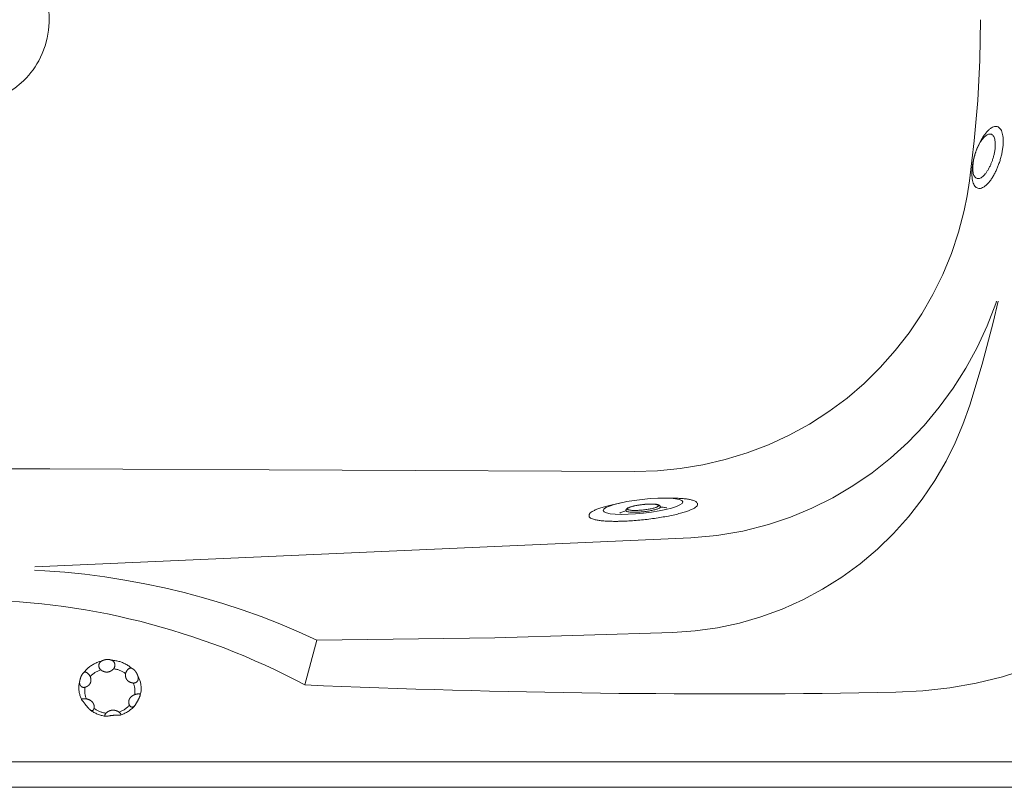
# Model space of a CAD drawing. Units: millimetres. Extents: x 78006 to 83222, y 29942 to 36411.
# Drawn here: x 80009 to 80586, y 31562 to 32012 of the extents above; entities that cross this region are included whole.
import ezdxf

# ---------------------------------------------------------------- set-up
doc = ezdxf.new("R2010")
doc.units = ezdxf.units.MM
doc.layers.get('0').update_dxf_attribs({"lineweight": 13})
doc.layers.add('025', color=2, linetype='Continuous', lineweight=20)

msp = doc.modelspace()

# ---------------------------------------------------------------- linework, layer by layer
at = {"linetype": 'Continuous'}
for p, q in [((79926.3831901607, 31748.65268988744), (80026.3831901607, 31748.65034693542)), ((80045.63973430553, 31612.67889581451), (80045.44687399533, 31612.9141678256)), ((80079.5038776414, 31616.09882374721), (80079.50410555047, 31616.09966643817)), ((80079.5039255558, 31616.09900130349), (80079.82113262298, 31617.53665940844)), ((80045.953438326, 31612.29390206065), (80045.63973430553, 31612.67889581451)), ((80047.2142608189, 31610.74059598767), (80045.953438326, 31612.29390206065)), ((80048.61576568126, 31609.01266515848), (80048.15787719899, 31609.57821253645)), ((80048.92627474773, 31608.62781187708), (80048.61576568126, 31609.01266515848)), ((80050.06691403147, 31607.44788576343), (80050.06769486787, 31607.44728622165)), ((80076.40428002054, 31610.11562027062), (80076.35438641472, 31610.05446046408)), ((80076.35454367119, 31610.05465134993), (80076.35903829234, 31610.06008406468))]:
    msp.add_line(p, q, dxfattribs=at)
at = {"color": 7, "linetype": 'Continuous'}
for p, q in [((80026.3831901607, 31748.65034693542), (80369.51893325413, 31747.22721116023)), ((80361.48767419897, 31728.84423346969), (80357.23933145229, 31727.90654593869)), ((80405.3219982329, 31729.57411919314), (80405.33393085412, 31729.56663957994)), ((80406.40459211693, 31728.12555034769), (80406.42888104187, 31727.90214911788)), ((80342.77953565885, 31721.2080225338), (80342.80382458378, 31720.98462130399)), ((80343.3358616841, 31720.11689795316), (80343.46830537794, 31720.01307190723)), ((80017.60453411458, 31691.31028515386), (80402.48985575364, 31708.36246573122)), ((80183.17884065602, 31648.36995097213), (80176.0991221226, 31622.04243698064)), ((79976.1007327186, 31577.04243698064), (80851.1007327186, 31577.04243698064))]:
    msp.add_line(p, q, dxfattribs=at)
at = {"color": 9, "linetype": 'Continuous'}
for p, q in [((80361.47827536902, 31728.84215840126), (80361.48766570362, 31728.84423158772)), ((80364.39321865833, 31724.27144873751), (80364.39833970198, 31724.21377659974)), ((80384.64000338435, 31726.46067402673), (80384.63757031914, 31726.47248200151))]:
    msp.add_line(p, q, dxfattribs=at)
at = {"color": 1, "linetype": 'Continuous'}
msp.add_line((79976.1007327186, 31562.04243698064), (80851.1007327186, 31562.04243698064), dxfattribs=at)
at = {"color": 7, "linetype": 'Continuous', "flags": 128}
for points in [[(80566.0133887644, 31917.66518288486), (80568.77574247452, 31941.10060767279), (80570.75655540185, 31964.64147207417), (80571.95219965515, 31988.31513762321), (80572.35193553302, 32012.04243698064)], [(80369.51893325413, 31747.22721116023), (80382.9117151288, 31747.62335938049), (80396.29346672347, 31748.915806851), (80409.57468822249, 31751.09422298092), (80422.66587981026, 31754.14827717943), (80435.4775416711, 31758.06763885573), (80447.99884369264, 31762.86514843214), (80460.20648487992, 31768.52628255695), (80472.0169091127, 31775.00814400385), (80483.34656027071, 31782.26783554648), (80494.11188223373, 31790.26245995851), (80504.14966034467, 31798.86094722138), (80513.61204131412, 31808.15471491995), (80522.43875323301, 31818.07549870067), (80530.56952419232, 31828.55503421002), (80537.944082283, 31839.52505709443), (80544.50311606108, 31850.89538035895), (80550.3028839369, 31862.72027585693), (80555.3128384758, 31874.91773449216), (80559.50243224313, 31887.40574716841), (80562.8411178042, 31900.10230478944), (80564.62358586722, 31908.84824779051), (80566.0133887644, 31917.66518288485)], [(80581.79853826894, 31847.04243698064), (80581.37684705276, 31845.68649149537), (80576.34985147351, 31832.6297992112), (80570.48491688476, 31819.93702237094), (80563.82387182732, 31807.69338274629), (80556.40854484207, 31795.98410210898), (80548.24352259737, 31784.83041565037), (80539.34460250543, 31774.23629558297), (80529.775804747, 31764.26895689947), (80519.60114950288, 31754.99561459255), (80508.88465695387, 31746.48348365491), (80497.58697436961, 31738.72262903205), (80485.76708632521, 31731.75150813317), (80473.50827799049, 31725.6150938335), (80460.8938345352, 31720.35835900831), (80448.00704112917, 31716.02627653282), (80433.05026189757, 31712.24211236029), (80417.83145518784, 31709.67754349095), (80402.48985575364, 31708.36246573122)], [(80582.77277512517, 31847.04243698064), (80579.88482811814, 31834.46802132194), (80573.4113405838, 31810.11539355291), (80566.11094827233, 31785.99159068411)], [(80391.91375114767, 31652.73055152814), (80405.00313882467, 31653.70019653952), (80418.04581302413, 31655.57317804208), (80430.95478248376, 31658.33757668972), (80443.64305594124, 31661.98147313637), (80456.0236421343, 31666.49294803597), (80468.09061710282, 31671.89038949578), (80479.81400785987, 31678.15894672703), (80491.11034939198, 31685.25288386318), (80501.8961766857, 31693.12646503769), (80512.08802472753, 31701.73395438404), (80521.42618400748, 31710.82937782881), (80530.17032645222, 31720.60559660842), (80538.26187346854, 31730.99033261771), (80545.6422464632, 31741.9113077515), (80552.25286684302, 31753.29624390461), (80557.51548738343, 31763.88824220093), (80562.14329872666, 31774.80763998289), (80566.11094827233, 31785.99159068411)], [(80017.53400120902, 31689.33126792502), (80023.44815441058, 31689.04042128588), (80035.25668598305, 31688.14327912755), (80047.03701498882, 31686.93132837853), (80058.78073381995, 31685.40543400674), (80070.47946099714, 31683.56668504132), (80082.12484715163, 31681.41639379541), (80093.70858098404, 31678.95609492951), (80105.2223951962, 31676.18754435623), (80116.6580723915, 31673.1127179871), (80128.00745093964, 31669.73381032232), (80139.26243080157, 31666.05323288459), (80150.41497931044, 31662.07361249802), (80161.45713690462, 31657.79778941331), (80172.38102280829, 31653.22881528075), (80183.17884065602, 31648.36995097213)], [(80391.91375114767, 31652.73055152814), (80287.56637049574, 31649.59119906277), (80183.17884065602, 31648.36995097213)]]:
    msp.add_lwpolyline(points, dxfattribs=at)
at = {"linetype": 'Continuous'}
for points in [[(80045.44691859806, 31612.91411288039), (80045.37017146127, 31613.00953925791), (80045.29400803689, 31613.11003734498), (80045.22786903805, 31613.20492323063), (80045.17119909884, 31613.29572158588), (80045.12753570508, 31613.37604691179)], [(80079.45762229036, 31615.9483909468), (80079.4128361773, 31615.8196440364), (80079.3604482092, 31615.67511624813), (80079.30527532604, 31615.52869425003), (80079.24745080346, 31615.380505489), (80079.18706939509, 31615.23060035795), (80079.12425237015, 31615.07910876364), (80079.05910374821, 31614.92612907461), (80078.99163899057, 31614.77156733172), (80078.92186923427, 31614.61534103462), (80078.8497743425, 31614.45731714956), (80078.77529802674, 31614.29730739075), (80078.69841911529, 31614.13521103235), (80078.61908826964, 31613.9708877441), (80078.53720718424, 31613.80410465882), (80078.45266747037, 31613.63462512981), (80078.36534137596, 31613.46219178423), (80078.27507575002, 31613.28650955462), (80078.18174410012, 31613.10734787108), (80078.08521243629, 31612.92447252432), (80077.98526794807, 31612.73750846851), (80077.88169174668, 31612.54608305471), (80077.77427860096, 31612.34985964255), (80077.66277428778, 31612.1484219758), (80077.54703022636, 31611.94154744909), (80077.42689231114, 31611.72900516668), (80077.30213033536, 31611.51042879926), (80077.17255012211, 31611.2855137701), (80077.05019549801, 31611.07492643414)], [(80079.50421594859, 31616.10007377262), (80079.49598427638, 31616.07046842698), (80079.4829021584, 31616.0263528128), (80079.46859844311, 31615.98126454153), (80079.45761647818, 31615.94837568628)], [(80048.15787719896, 31609.57821253638), (80047.60033055695, 31610.26518453328), (80047.46897472053, 31610.42693528907), (80047.34033176789, 31610.5853437301), (80047.21426081815, 31610.74059598774)], [(80050.06691644949, 31607.44788460505), (80050.03191776841, 31607.47509767738), (80049.92086409192, 31607.5658153017), (80049.80952951117, 31607.66324734414), (80049.69795109093, 31607.76713639222), (80049.5861503696, 31607.87719699004), (80049.47415658791, 31607.99308975319), (80049.36197584184, 31608.1144550983), (80049.24964009487, 31608.24086297349), (80049.13713743995, 31608.37189121038), (80049.02456502587, 31608.50698428015), (80048.92627371116, 31608.62781409191)], [(80077.05019627037, 31611.07492805958), (80076.95694396962, 31610.91791714695), (80076.84938415448, 31610.74420890415), (80076.74037444545, 31610.57660684154), (80076.62989726759, 31610.41569794307), (80076.51787948847, 31610.26189328238), (80076.40428002067, 31610.11562027077)], [(80061.00955646878, 31603.87824809688), (80060.67652782309, 31603.81451344191), (80060.52747952602, 31603.78648632975), (80060.37595094944, 31603.75922227458), (80060.22462341821, 31603.73374298604), (80060.07518591211, 31603.71089532046), (80059.92930725048, 31603.69153393639), (80059.7881757874, 31603.67640522932), (80059.65299820655, 31603.66616453843), (80059.52444285294, 31603.66130425873), (80059.40334117928, 31603.6621815338), (80059.28998248403, 31603.66895219872), (80059.21023274277, 31603.67788038)], [(80066.56925869393, 31604.34256383611), (80066.37835310766, 31604.34706073338), (80066.16836322003, 31604.34988261236), (80065.95996660402, 31604.35059084575), (80065.75314616848, 31604.34932848601), (80065.54778834764, 31604.34621781894), (80065.34388350777, 31604.34136969052), (80065.14140970354, 31604.33488009192), (80064.94010643367, 31604.32682317126), (80064.73975956417, 31604.31726009159), (80064.54010572904, 31604.30623488631), (80064.34083582065, 31604.29377208181), (80064.14179691029, 31604.27989754522), (80063.9428088796, 31604.26462042089), (80063.74358278135, 31604.24793430702), (80063.5438589434, 31604.22982384314), (80063.34333976064, 31604.2102557846), (80063.14171127013, 31604.18918443202), (80062.93875096379, 31604.16656221667), (80062.73424940801, 31604.14233088101), (80062.52786526323, 31604.11640599501), (80062.31928369362, 31604.08869089687), (80062.10824499029, 31604.05908140559), (80061.89442620476, 31604.02744597005), (80061.677753049, 31603.99367959577), (80061.4581582027, 31603.95766190832), (80061.23545697724, 31603.91923686949), (80061.00955646878, 31603.87824809688)], [(80067.90271939585, 31604.42341211712), (80067.86590400542, 31604.41227734651), (80067.76756697152, 31604.38789592707), (80067.66293650777, 31604.36886980309), (80067.55161489028, 31604.35457013172), (80067.43291288851, 31604.34440269451), (80067.30627371013, 31604.33786241763), (80067.1714287269, 31604.33448578244), (80067.02821048093, 31604.33381040668), (80066.87676653816, 31604.33535110967), (80066.71765120473, 31604.33861045775), (80066.56924030525, 31604.34256491274)]]:
    msp.add_lwpolyline(points, dxfattribs=at)
at = {"color": 7}
for radius, start, end in [(50.00000000000002, 331.1957821904254, 312.2530320081999), (50.00000000000035, 312.2530320081999, 331.1957821904254)]:
    msp.add_arc((79976.1007327186, 32012.04243698064), radius, start, end, dxfattribs=at)
at = {"linetype": 'Continuous'}
for centre, radius, start, end in [((80607.55982503686, 31921.31741765881), 40.20687483123557, 145.9465704698047, 178.395128692817), ((80045.77437125228, 31613.70085239884), 0.7238082958406403, 206.0003723084284, 206.636617543994), ((80045.65353298793, 31613.08416892829), 0.2675972092802367, 219.4565064234033, 226.1394264472466), ((80072.76838899442, 31613.02588017524), 4.65711515616412, 319.914520938566, 320.3573074836593), ((80066.57382717969, 31604.4950923194), 0.152594868800135, 262.5746799123862, 268.3165120436002)]:
    msp.add_arc(centre, radius, start, end, dxfattribs=at)
msp.add_ellipse((80374.35995289918, 31726.80029718163), major_axis=(23.36632742534304, 2.577286242858329), ratio=0.1725007713222002)
for points, start_tangent, end_tangent in [([(80582.45519444851, 31925.56757375046), (80583.25882146711, 31927.67601482273), (80584.03734132227, 31930.07484154515), (80584.70679817552, 31932.59296668509), (80585.2213312839, 31935.09228815205), (80585.56860178565, 31937.51325852061), (80585.74343133166, 31939.81998085656), (80585.74168378617, 31941.95754137735), (80585.56336227352, 31943.89512967942), (80585.21279353116, 31945.58596114653), (80584.69491694418, 31947.00613247279), (80584.02235900563, 31948.12105760017), (80583.2045242432, 31948.91513315141), (80582.26139305856, 31949.36895926897), (80581.20616501926, 31949.47619563143), (80580.06453725403, 31949.23421138044), (80578.85265418126, 31948.64645479632), (80577.59976971711, 31947.72708010431), (80576.32395479332, 31946.48938720347), (80575.05556667762, 31944.96277943605), (80574.2477570156, 31943.83192607064)], (0.3787356048697592, 0.9255049117124866), (-0.5599268260402641, -0.8285420625897492)), ([(80578.74697527167, 31927.90157228368), (80579.37287739794, 31929.56440449222), (80579.97967135826, 31931.49589689571), (80580.47279213982, 31933.47245138759), (80580.82888622042, 31935.41389317399), (80581.0397729466, 31937.27428597412), (80581.10108321231, 31939.01376346879), (80581.01148039413, 31940.59060397899), (80580.77303791996, 31941.97093736247), (80580.39150629785, 31943.12205629437), (80579.87526021329, 31944.01901421719), (80579.23651726909, 31944.64067840362), (80578.48923755978, 31944.97347377499), (80577.65104042961, 31945.00949930693), (80576.74017006463, 31944.7478429329), (80575.7782044499, 31944.19455983872), (80574.78593851461, 31943.36138220665), (80573.78713921712, 31942.26804050183), (80572.80334900775, 31940.93784143609), (80571.85788633152, 31939.401845701), (80570.98471312282, 31937.7208406565), (80570.25172835555, 31936.06500050764)], (0.376980314852186, 0.9262212706550994), (-0.3787356052105799, -0.925504911573016)), ([(80570.25172835555, 31936.06500050764), (80569.6021933068, 31934.34425947449), (80568.9953983304, 31932.41276737556), (80568.5022781077, 31930.4362127048), (80568.14618389997, 31928.49477097013), (80567.9352972503, 31926.63437814489), (80567.8739870097, 31924.89490064872), (80567.96358985339, 31923.3180601134), (80568.20203232758, 31921.93772673139), (80568.58356397519, 31920.78660779802), (80569.09981005975, 31919.88964987668), (80569.73855300357, 31919.26798569025), (80570.48583268774, 31918.93519034253), (80571.32402981755, 31918.89916478545), (80572.2349001319, 31919.16082118463), (80573.19686569598, 31919.71410430542), (80574.1891316054, 31920.54728193749), (80575.18793082748, 31921.64062366744), (80576.17172118914, 31922.97082270805), (80577.1171832045, 31924.50681862055), (80577.99035763329, 31926.18782328508), (80578.74697527167, 31927.90157228368)], (-0.3787356047181003, -0.9255049117745485), (0.3787356047181003, 0.9255049117745485)), ([(80567.36870265067, 31922.44346955949), (80567.38088555772, 31920.61717839374), (80567.5592071465, 31918.67959009167), (80567.90977588888, 31916.98875862455), (80568.42765247586, 31915.56858729681), (80569.10021043991, 31914.45366217092), (80569.91804515167, 31913.65958661968), (80570.86117638696, 31913.2057605021), (80571.91640435014, 31913.09852413966), (80573.0580321405, 31913.34050841578), (80574.26991513748, 31913.9282649999), (80575.52279960127, 31914.84763969191), (80576.79861444891, 31916.0853326445), (80578.06700248849, 31917.61194041045), (80579.30914023762, 31919.40475023734), (80580.49565762642, 31921.42127279845), (80581.56581222948, 31923.53917806115), (80582.45519444851, 31925.56757375046)], (-0.02809139924112028, -0.9996053587734893), (0.3787356049062338, 0.9255049116975604)), ([(80046.43303340445, 31629.34083345315), (80047.11831061114, 31630.20617121958), (80047.86558645507, 31631.02908635296), (80048.6716913599, 31631.80608848704), (80049.53320630465, 31632.53388200205), (80050.44647718381, 31633.20937998586), (80051.40763041525, 31633.82971735843), (80052.41258929926, 31634.39226296432), (80053.45709134988, 31634.8946308294), (80054.53670638183, 31635.33469013707), (80055.64685521985, 31635.71057443498), (80056.7828292347, 31636.02068939469)], (0.5937471788833978, 0.8046516560400573), (0.9721137850254774, 0.2345096777607272)), ([(80056.7828292347, 31636.02068939469), (80056.467607208, 31635.81232681436), (80056.19097068788, 31635.58722264719), (80055.9499500682, 31635.34514747949), (80055.73875969468, 31635.08039612708), (80055.55756692593, 31634.79030839607), (80055.41579188878, 31634.49138061209), (80055.31169557542, 31634.18974587864), (80055.24046623471, 31633.88128206073), (80055.20004741731, 31633.55581475131), (80055.19265518393, 31633.23816718771), (80055.21461045585, 31632.93155161591), (80055.26627295895, 31632.62081319766), (80055.34597958198, 31632.31984526512), (80055.4492568145, 31632.03889143539), (80055.57347258854, 31631.77818546947), (80055.72039177694, 31631.53196000301), (80055.88831343254, 31631.30331871285), (80056.08063885945, 31631.08902756917), (80056.2980993739, 31630.89105497048)], (-0.8578819896247745, -0.5138467591387909), (0.7679428111809721, -0.6405184140643156)), ([(80062.76992618613, 31636.54336104452), (80062.53857174932, 31636.62668635416), (80062.30546895953, 31636.70171063902), (80062.07280660496, 31636.76780987162), (80061.84279735177, 31636.82465791674), (80061.61620880853, 31636.8725133253), (80061.3922543665, 31636.91195798082), (80061.17057718811, 31636.94337735387), (80060.95102838625, 31636.9670866286), (80060.7333391506, 31636.98336018507), (80060.51716517514, 31636.99242532309), (80060.30220859224, 31636.99445539288), (80060.08814714527, 31636.98957282164), (80059.87466189297, 31636.9778449506), (80059.66142698308, 31636.95929514796), (80059.4481467597, 31636.93389908984), (80059.23453462825, 31636.90157750872), (80059.02024076271, 31636.86220891096), (80058.80493132235, 31636.81560789643), (80058.58833060827, 31636.76155647292), (80058.37016763032, 31636.69978590816), (80058.15012814169, 31636.62996336056), (80057.92792412484, 31636.55170441638), (80057.70332145566, 31636.46458924353), (80057.4762448869, 31636.36820618), (80057.24599189474, 31636.26180889238), (80057.01349559653, 31636.14535917869), (80056.7828292347, 31636.02068939469)], (-0.9342714394827006, 0.3565625854838427), (-0.8726152446950509, -0.4884082664388437)), ([(80062.76992618613, 31636.54336104452), (80063.95677036585, 31636.43602737036), (80065.13419360381, 31636.25984738241), (80066.2972018754, 31636.01556836884), (80067.4408623566, 31635.70422640593), (80068.56032425744, 31635.32714204971), (80069.6508394249, 31634.88591466699), (80070.70778251861, 31634.38241572952), (80071.7266705186, 31633.81878078888), (80072.70318186964, 31633.19740049234), (80073.63317476714, 31632.52091038468), (80074.51270465153, 31631.79217977196)], (0.9981369335946423, -0.06101361974415794), (0.7493323952468444, -0.6621940511916634)), ([(80063.90197679424, 31631.55487104695), (80064.07224825573, 31631.78535515811), (80064.21801288085, 31632.0292242155), (80064.33955791593, 31632.2838702086), (80064.43778621804, 31632.54761043816), (80064.51301431328, 31632.81676564268), (80064.56734123576, 31633.09656637372), (80064.60005942182, 31633.38683513537), (80064.60981111255, 31633.68328137989), (80064.59728868946, 31633.96378658455), (80064.56236125076, 31634.24874550673), (80064.50294351805, 31634.53639359825), (80064.41833924687, 31634.81922970977), (80064.31368352604, 31635.08061121409), (80064.18117457052, 31635.33787708515), (80064.01779949514, 31635.58798454536), (80063.82486113523, 31635.82251873747), (80063.60662522945, 31636.03419010489), (80063.36460277293, 31636.22178590935), (80063.08747582858, 31636.39202315067), (80062.76992618613, 31636.54336104452)], (0.6284004963602039, 0.777889976908206), (-0.922130082950517, 0.3868799686177521)), ([(80056.2980993739, 31630.89105497048), (80055.41107128856, 31630.56128201543), (80054.55068020211, 31630.18009562024), (80053.72060100865, 31629.74912390388), (80052.92437908075, 31629.27020765593), (80052.16541527427, 31628.74539236844), (80051.44695122044, 31628.17691962121), (80050.77205560326, 31627.56721749354), (80050.14361103775, 31626.91889009307)], (-0.9474493422562695, -0.3199058359238897), (-0.6715700680586995, -0.7409410527752083)), ([(80056.29809994283, 31630.89105517362), (80056.48518248479, 31630.75438242709), (80056.675344888, 31630.62376032598), (80056.86305218836, 31630.50287487805), (80057.04715957816, 31630.39192046457), (80057.22804122735, 31630.29013628408), (80057.40624571749, 31630.19676116971), (80057.5821117209, 31630.1112397357), (80057.75608719175, 31630.03304796925), (80057.9284539498, 31629.9618011926), (80058.09950646933, 31629.89717520077), (80058.26958976712, 31629.83887667362), (80058.43885855674, 31629.78672705987), (80058.60758947727, 31629.74054811227), (80058.77587772597, 31629.70024591192), (80058.94380704124, 31629.66575667417), (80059.11159236965, 31629.63701072204), (80059.27921899979, 31629.61399813912), (80059.44666973993, 31629.59672361958), (80059.61396342587, 31629.5851896626), (80059.78102952844, 31629.57941323489), (80059.94779115514, 31629.57940819566), (80060.11416688577, 31629.58518513108), (80060.27997038406, 31629.5967438176)], (0.7986639494096841, -0.6017772809880125), (0.996212436728833, 0.08695275100191523)), ([(80060.27997036395, 31629.59674383801), (80060.44523509781, 31629.6140909001), (80060.61010275953, 31629.63726433602), (80060.77410121183, 31629.66621042008), (80060.9370626538, 31629.70088652018), (80061.09895601615, 31629.7412692486), (80061.25972180034, 31629.78733080768), (80061.41935110831, 31629.83905764363), (80061.57779384936, 31629.89642756664), (80061.73516692469, 31629.95949343007), (80061.89150687153, 31630.02828644457), (80062.0468696082, 31630.10287766942), (80062.20149879437, 31630.18344711987), (80062.3554878578, 31630.27014116017), (80062.50899830592, 31630.36318052717), (80062.66231008488, 31630.46290889258), (80062.81559819051, 31630.56966031742), (80062.96908596117, 31630.68386883662), (80063.12308110174, 31630.80610458929), (80063.27784198098, 31630.93699617403), (80063.43363158044, 31631.07727549698), (80063.59083463947, 31631.22791040043), (80063.74853112816, 31631.3886629567), (80063.90197691726, 31631.55487102655)], (0.9962173563188669, 0.08689636913616224), (0.6669289054845243, 0.7451213559073545)), ([(80070.88479987289, 31628.7295892404), (80070.11323904895, 31629.25569661591), (80069.30551971967, 31629.73596694788), (80068.46509183451, 31630.16834891255), (80067.595544963, 31630.55099572661), (80066.70059311375, 31630.88227307272), (80065.78405878224, 31631.16076596761), (80064.84985663685, 31631.38528493945), (80063.90197679424, 31631.55487104695)], (-0.808166049675547, 0.5889546978773679), (-0.9891103133403484, 0.1471760443949964)), ([(80074.51270465153, 31631.79217977196), (80074.25532968294, 31631.87306530017), (80074.00615958477, 31631.91307590837), (80073.76235880246, 31631.91504381896), (80073.51685749876, 31631.87983984578), (80073.26685582487, 31631.80621302872), (80073.02511634363, 31631.69962209081), (80072.79403734546, 31631.56596853042), (80072.5685909889, 31631.40613582013), (80072.34080848284, 31631.21502365961), (80072.12737738292, 31631.00802219403), (80071.92918215875, 31630.78976007519), (80071.73617594989, 31630.54994213456), (80071.55727826335, 31630.29881266016), (80071.39836793876, 31630.0458816139), (80071.25923086339, 31629.79277638471), (80071.13695754003, 31629.53426808789), (80071.03366715973, 31629.27320528267), (80070.94883625969, 31629.00485773717), (80070.88479987289, 31628.7295892404)], (-0.9328572713178911, 0.3602461815888388), (-0.194339762646443, -0.9809342774388733)), ([(80078.07250146393, 31627.40679172331), (80077.9751671599, 31627.66201640939), (80077.87372350198, 31627.91171484844), (80077.76912804968, 31628.15362440777), (80077.66246989352, 31628.38570859687), (80077.55425721713, 31628.60757710909), (80077.44425890062, 31628.82035449437), (80077.33241398238, 31629.02465358281), (80077.21874873902, 31629.22086269013), (80077.10321169834, 31629.40942979059), (80076.98569252237, 31629.59082360588), (80076.86608660489, 31629.76543031798), (80076.744257394, 31629.93361280104), (80076.6200510692, 31630.09568410518), (80076.4932921249, 31630.25192702331), (80076.36380481542, 31630.40255963068), (80076.23140095579, 31630.54774499419), (80076.0958369691, 31630.68766410483), (80075.95685800418, 31630.82242953488), (80075.81422873399, 31630.95208021815), (80075.66769916148, 31631.07660796482), (80075.51697159879, 31631.19598528263), (80075.36174569673, 31631.3101194106), (80075.20173945343, 31631.41884370425), (80075.03676801818, 31631.52186756704), (80074.86616696803, 31631.6191267276), (80074.69047067693, 31631.70982329962), (80074.51270465153, 31631.79217977196)], (-0.3457275523633526, 0.9383349399531308), (-0.9158687704747707, 0.4014777643519405)), ([(80043.4703056133, 31619.44205221466), (80043.46131588341, 31619.59196687537), (80043.44033003782, 31620.56967373369), (80043.48455225001, 31621.54607818185), (80043.59382489925, 31622.51770015505), (80043.76775855175, 31623.48107655719), (80044.0057332453, 31624.43277375466)], (-0.06495679586102152, 0.997888077226835), (0.2745428596362536, 0.9615748635560044)), ([(80044.0057332453, 31624.43277375466), (80043.97068185484, 31624.23350892571), (80043.94272120958, 31624.03746209398), (80043.92203439315, 31623.84493015521), (80043.90875925499, 31623.65618543732), (80043.90298929028, 31623.47144284487), (80043.90478293662, 31623.29086869768), (80043.91416783084, 31623.11464687067), (80043.93113960137, 31622.94296290649), (80043.95566267257, 31622.77599141417), (80043.98767091878, 31622.61390775529), (80044.02706550577, 31622.45689639557), (80044.07371748214, 31622.30514261213), (80044.12746607739, 31622.15882757871), (80044.18811776156, 31622.01814106287), (80044.25544546107, 31621.88327397144), (80044.32919854726, 31621.75440310928), (80044.40910091205, 31621.63169479503), (80044.49484261512, 31621.51532333346), (80044.58609130248, 31621.4054502893), (80044.68250712132, 31621.30220938821), (80044.78373827276, 31621.20572003063), (80044.88941913832, 31621.1160929608), (80044.99917802471, 31621.03342339812), (80045.1126313518, 31620.95779483705), (80045.22942272559, 31620.8892590736), (80045.34922918217, 31620.82784207687), (80045.47173405241, 31620.77356782447), (80045.59662829015, 31620.72645618857), (80045.7236230275, 31620.68652086577), (80045.85245865493, 31620.65376823628), (80045.9829329692, 31620.62820118578), (80046.11487737333, 31620.60983115412), (80046.2481324582, 31620.59868772704), (80046.38261426182, 31620.59481636055), (80046.51832833143, 31620.59829664833), (80046.6550291196, 31620.60922685749), (80046.79155279833, 31620.62754767458), (80046.92677343829, 31620.65299508071), (80047.06083268794, 31620.68543760667)], (-0.1878483991025575, -0.9821980344892809), (0.9675830420365463, 0.2525530771210343)), ([(80046.43303340445, 31629.34083345315), (80046.30234902259, 31629.23257343097), (80046.17375774324, 31629.1164273182), (80046.0484660253, 31628.99356144262), (80045.92758206115, 31628.86539312409), (80045.81137275335, 31628.73271309487), (80045.69930443758, 31628.59539569586), (80045.59109525633, 31628.45348114128), (80045.48658136732, 31628.30711142619), (80045.38555538676, 31628.15630390434), (80045.28779198683, 31628.00098140081), (80045.1931046065, 31627.84105881522), (80045.10131258325, 31627.6763920374), (80045.01225392483, 31627.50679493715), (80044.92578005156, 31627.33204208345), (80044.84177111597, 31627.15189250212), (80044.76012683962, 31626.96606705714), (80044.68073798099, 31626.77420756794), (80044.60352031435, 31626.57591535616), (80044.52842698267, 31626.370810112), (80044.45542874408, 31626.15847395557), (80044.38449877675, 31625.93840536848), (80044.31563726276, 31625.71008082671), (80044.24887850393, 31625.47298836704), (80044.18431806413, 31625.22673955311), (80044.12189469903, 31624.97021062712), (80044.0620019064, 31624.70406001885), (80044.0057332453, 31624.43277375466)], (-0.7853149964675827, -0.6190964030933476), (-0.1952275079816785, -0.9807579824438156)), ([(80050.14361103775, 31626.91889009307), (80050.02139753583, 31627.17631732514), (80049.88257600952, 31627.42534571181), (80049.7298833613, 31627.66490050851), (80049.56540801932, 31627.89483134669), (80049.39239933246, 31628.11329640124), (80049.20810325263, 31628.32516881459), (80049.01291762199, 31628.53006823734), (80048.80986827482, 31628.72454545038), (80048.61446448995, 31628.8950389066), (80048.41260863724, 31629.05442601974), (80048.20503624124, 31629.20021263213), (80047.99646590921, 31629.3270393228), (80047.7987268075, 31629.42732982051), (80047.59791330894, 31629.50690476942), (80047.39463499692, 31629.56148843491), (80047.19376732587, 31629.58603401944), (80047.00002098315, 31629.57812740554), (80046.81342683222, 31629.53747070277), (80046.62521618459, 31629.46019591701), (80046.43303340445, 31629.34083345315)], (-0.403017359966678, 0.9151923336465889), (-0.8098960381206309, -0.5865734459012835)), ([(80047.06083268794, 31620.68543760667), (80047.28039552941, 31620.75821069988), (80047.4971637227, 31620.83747532139), (80047.70419081113, 31620.92069494701), (80047.89950083943, 31621.00656810007), (80048.0840314538, 31621.09491911445), (80048.25882815817, 31621.18572653245), (80048.42468922233, 31621.27895690742), (80048.58233399873, 31621.37463027476), (80048.73237421621, 31621.47278308835), (80048.87527733893, 31621.57344920141), (80049.01147337824, 31621.67668563188), (80049.14133904711, 31621.78258985501), (80049.26511899757, 31621.89120312024), (80049.38300236798, 31622.00256295807), (80049.49516826068, 31622.11675138125), (80049.6017504812, 31622.23383005991), (80049.70278743442, 31622.35379858806), (80049.79830023175, 31622.47665361282), (80049.88831691806, 31622.60241443833), (80049.97281213221, 31622.73104499633), (80050.05175644901, 31622.86250042072), (80050.12511229867, 31622.99672387568), (80050.19283528313, 31623.13363639856), (80050.25489465607, 31623.27317524053), (80050.31125904426, 31623.41526696545), (80050.36190412383, 31623.55984583799), (80050.40681258478, 31623.70685707561), (80050.44597308547, 31623.85627056419), (80050.47938668329, 31624.00812836571), (80050.50703001126, 31624.16239821188), (80050.5288895762, 31624.31919168052), (80050.54493670753, 31624.47863733564), (80050.55511280092, 31624.64081273889), (80050.55933887386, 31624.80599082882), (80050.55750680139, 31624.9744383252), (80050.54945489985, 31625.14639213908), (80050.5349743389, 31625.32229183309), (80050.51379390949, 31625.50254803374), (80050.48559003386, 31625.68754629199), (80050.44990923192, 31625.87800737901), (80050.40625994044, 31626.07443395073), (80050.35398934194, 31626.277609892), (80050.29227339735, 31626.4885396199), (80050.2213345911, 31626.70476136693), (80050.14361103775, 31626.91889009307)], (0.9540340018605912, 0.2996983872059807), (-0.3562673105257922, 0.9343840770532849)), ([(80070.88479987289, 31628.7295892404), (80070.85680622807, 31628.50629217075), (80070.83610976016, 31628.28246550143), (80070.8233850711, 31628.06526634226), (80070.81828525872, 31627.85698729721), (80070.8202409364, 31627.65688666617), (80070.82877875102, 31627.46406096071), (80070.84352166316, 31627.27782749017), (80070.8641768615, 31627.09754834892), (80070.89051345094, 31626.9226721937), (80070.92236127084, 31626.75277390983), (80070.95958775409, 31626.5874511012), (80071.00212166067, 31626.42632884288), (80071.04989656096, 31626.26917288569), (80071.10286677719, 31626.11579892799), (80071.16103273633, 31625.96601077948), (80071.22439537398, 31625.81966150637), (80071.29293891895, 31625.67671544727), (80071.36665238201, 31625.53715354228), (80071.44554268837, 31625.40094061702), (80071.52958797669, 31625.26811369426), (80071.61875965446, 31625.1387178036), (80071.71302114776, 31625.01281103993), (80071.81231779445, 31624.89046807892), (80071.9166039759, 31624.77174478062), (80072.02582395595, 31624.65670289794), (80072.13992599866, 31624.54539501784), (80072.25886529796, 31624.43786289837), (80072.38261749214, 31624.33413214318), (80072.51122065843, 31624.23418407823), (80072.6446532194, 31624.13805647765), (80072.78302486008, 31624.04571134347), (80072.92646766151, 31623.9571164077), (80073.0750785915, 31623.87228940936), (80073.22914783913, 31623.79117434678), (80073.38897197456, 31623.71374411304), (80073.55484293505, 31623.64003203293), (80073.72726412935, 31623.57001790843), (80073.90673865989, 31623.5037498364), (80074.09376824879, 31623.44133392872), (80074.28922752614, 31623.38283236442), (80074.49380087428, 31623.32844458409), (80074.70850774401, 31623.27837919254), (80074.93464920716, 31623.23289252706), (80075.16979490937, 31623.19296230442), (80075.40589896352, 31623.15995283047)], (-0.1409838535544401, -0.9900118954017373), (0.9923492018180047, -0.1234627946029455)), ([(80075.40589896352, 31623.15995283047), (80075.699300237, 31623.15049159492), (80075.98524282972, 31623.1712104153), (80076.26128092603, 31623.2206493006), (80076.52622985025, 31623.29729394273), (80076.7771322688, 31623.39883855029), (80077.01890863146, 31623.52692654419), (80077.25048376314, 31623.68233664733), (80077.46744977162, 31623.86376460029), (80077.65466130397, 31624.05638651636), (80077.82638554179, 31624.27345223404), (80077.97980428542, 31624.51574145235), (80078.10938685598, 31624.77890162723), (80078.20808121825, 31625.04703812905), (80078.28234405172, 31625.33840067567), (80078.32850763708, 31625.65335884696), (80078.34279353142, 31625.98461741735), (80078.32452312915, 31626.32284328915), (80078.27507725451, 31626.66522813629), (80078.19207936016, 31627.02565074301), (80078.07250146393, 31627.40679172331)], (0.9969620447622889, -0.07788890359605904), (-0.3326201332480527, 0.9430608924974292)), ([(80078.07250146393, 31627.40679172331), (80078.5349716396, 31626.51624313597), (80078.93756549995, 31625.60319740305), (80079.27884810849, 31624.67090877222), (80079.5576030911, 31623.72270011242), (80079.7728368596, 31622.76195104595), (80079.92378231397, 31621.79208585807)], (0.488652502588208, -0.8724784992848142), (0.1209648457285574, -0.9926567916948266)), ([(80043.47030482083, 31619.44205215375), (80043.56736888929, 31618.44685249804), (80043.72866933365, 31617.45722271708), (80043.95384204111, 31616.47667995881), (80044.2423527572, 31615.50856607079), (80044.5934636817, 31614.5562601676), (80045.00622394374, 31613.62314776383), (80045.12738310167, 31613.37635299181)], (0.06495034182493739, -0.9978884973266422), (0.4482328030391503, -0.8939168609438277)), ([(80046.97636730349, 31617.24318378521), (80046.90304235989, 31618.10474686792), (80046.89269364809, 31618.96810054865), (80046.94536542534, 31619.82955727641), (80047.06083268794, 31620.68543760667)], (-0.1209648461879518, 0.992656791638845), (0.1697368099730507, 0.9854894293396417)), ([(80076.31869904789, 31619.80475996738), (80076.18271102522, 31620.66085258086), (80075.98464074756, 31621.50781822269), (80075.72533420043, 31622.34203934291), (80075.40589896352, 31623.15995283047)], (-0.1209648485070797, 0.9926567913562367), (-0.3963428732260227, 0.9181025688031489)), ([(80076.23423368591, 31616.36250614592), (80076.34970094732, 31617.21838647648), (80076.40237270328, 31618.07984320423), (80076.3920240116, 31618.94319686485), (80076.31869904789, 31619.80475996738)], (0.1697368099730507, 0.9854894293396417), (-0.1209648461879518, 0.992656791638845)), ([(80079.92378231397, 31621.79208585807), (80080.00990143968, 31620.8165613474), (80080.03088728528, 31619.83885450949), (80079.98666509318, 31618.86245004092), (80079.87739242383, 31617.89082808813), (80079.82113219597, 31617.53665948982)], (0.1209648448259941, -0.9926567918048128), (-0.1689211646873907, -0.9856295653645216)), ([(80047.88916740796, 31613.88799092212), (80047.75392793224, 31613.91022884586), (80047.61829172977, 31613.92969138242), (80047.48264378228, 31613.9464083621), (80047.347400608, 31613.9604256466), (80047.21335525718, 31613.97178021848), (80047.08111135667, 31613.98056087699), (80046.95104057726, 31613.98688984554), (80046.82341244603, 31613.99089670564), (80046.69825353887, 31613.9927080103), (80046.57567982495, 31613.99243043911), (80046.45588887342, 31613.99015563564), (80046.33909046801, 31613.98596469657), (80046.22552505598, 31613.97992591768), (80046.11545891181, 31613.97209688585), (80046.00917696, 31613.96252510891), (80045.9069840431, 31613.9512456397), (80045.80920107407, 31613.93828182512), (80045.71615841391, 31613.92364518691), (80045.62819423119, 31613.90733511508), (80045.54564335776, 31613.8893360862), (80045.4688279462, 31613.86961609488), (80045.39806214512, 31613.84812576448), (80045.33365286456, 31613.82480230596), (80045.27589692308, 31613.79956844242), (80045.22507109586, 31613.77232982796), (80045.18140985831, 31613.74296915478), (80045.14512425027, 31613.71134367587), (80045.11640715355, 31613.67729326889), (80045.09543955469, 31613.64064913609), (80045.08236944547, 31613.60122780793), (80045.07731427709, 31613.55882214217), (80045.08036556831, 31613.51321044742), (80045.0915882443, 31613.46415406627), (80045.1110210931, 31613.41139891665), (80045.12381873126, 31613.38355151484)], (-0.9840391307047613, 0.1779522105561427), (0.4383371888808014, -0.8988106078835945)), ([(80047.88916740796, 31613.88799092212), (80047.56973215214, 31614.70590440969), (80047.31042562512, 31615.54012553019), (80047.11235534746, 31616.38709117172), (80046.97636730349, 31617.24318378521)], (-0.3963428732260227, 0.9181025688031489), (-0.1209648485070797, 0.9926567913562367)), ([(80052.41026649979, 31608.31835451277), (80052.43718115267, 31608.5210668532), (80052.45684022462, 31608.7251022897), (80052.4686014403, 31608.92392026095), (80052.47281822606, 31609.11535307096), (80052.47005291794, 31609.30000775893), (80052.46077185878, 31609.47865380228), (80052.44534658211, 31609.65186956962), (80052.42406522256, 31609.82020262408), (80052.39715467393, 31609.98412890022), (80052.36478202866, 31610.14401484921), (80052.32707719147, 31610.30021137723), (80052.28410910894, 31610.45305065464), (80052.23594266246, 31610.60273651223), (80052.18262225119, 31610.74942941685), (80052.12414639076, 31610.8933055021), (80052.06051337559, 31611.03449662428), (80051.99173856762, 31611.17303052046), (80051.91783263555, 31611.30892060187), (80051.83878842473, 31611.44219742918), (80051.75462771958, 31611.57282257831), (80051.66537908898, 31611.70075024732), (80051.5710790891, 31611.82592225998), (80051.47178236199, 31611.94826390011), (80051.36753456411, 31612.06771934849), (80051.25839139379, 31612.1842268315), (80051.14440464725, 31612.29773396561), (80051.02561910811, 31612.4081995815), (80050.90205924337, 31612.51559984438), (80050.77368725727, 31612.61995816266), (80050.64052491297, 31612.72124084545), (80050.5024631109, 31612.81949678293), (80050.3593704844, 31612.91477258935), (80050.21115091846, 31613.0070657856), (80050.05751566582, 31613.09646078074), (80049.89816990324, 31613.18301709227), (80049.7328235836, 31613.26673851985), (80049.56097620659, 31613.34769967883), (80049.38212783725, 31613.42591345177), (80049.19578024856, 31613.50134068216), (80049.00106413296, 31613.57402020152), (80048.7973001716, 31613.6438490075), (80048.58347577852, 31613.71075049442), (80048.35829870304, 31613.77463584321), (80048.12419218631, 31613.83439119211), (80047.88916740796, 31613.88799092212)], (0.1489028816533155, 0.9888518250149204), (-0.9776553357102724, 0.2102142824767969)), ([(80076.23423368591, 31616.36250614592), (80076.01359185134, 31616.26914830397), (80075.79578628103, 31616.17009246916), (80075.58779569907, 31616.06849163608), (80075.39160264534, 31615.96577224828), (80075.20626240052, 31615.86197529025), (80075.0307224528, 31615.75698823083), (80074.86417902057, 31615.65074015267), (80074.70590808537, 31615.54312069793), (80074.55529390866, 31615.43401798545), (80074.41186598068, 31615.32333955764), (80074.2751915472, 31615.21097684626), (80074.1448917225, 31615.09678964282), (80074.02072020574, 31614.98070627828), (80073.9024866604, 31614.86266536606), (80073.7900108676, 31614.74256490033), (80073.68315828964, 31614.62032807074), (80073.58189003324, 31614.49594740007), (80073.48618478465, 31614.36942053103), (80073.39601419504, 31614.24072358717), (80073.31140358417, 31614.10989127624), (80073.23238229443, 31613.9769676506), (80073.15898791811, 31613.84200940382), (80073.0912648733, 31613.70509560086), (80073.02924388513, 31613.56628888857), (80072.97295630546, 31613.42566274388), (80072.9224265209, 31613.28328314546), (80072.87767180236, 31613.13920540426), (80072.83870367132, 31612.99346142338), (80072.80552123359, 31612.84601387518), (80072.77814812111, 31612.69689909052), (80072.75659837466, 31612.54601644619), (80072.74090143836, 31612.39325166111), (80072.73111668773, 31612.23854247616), (80072.72732465118, 31612.0816442987), (80072.72963505513, 31611.9223228801), (80072.7382116188, 31611.76037841339), (80072.75326599585, 31611.59542577398), (80072.77507258762, 31611.42711525503), (80072.8039584836, 31611.25512831918), (80072.84038242835, 31611.07884520703), (80072.88484108531, 31610.89785962046), (80072.93799418175, 31610.71151977455), (80073.00067451283, 31610.51898874977), (80073.07265250458, 31610.32259215029), (80073.15145533375, 31610.1290536601)], (-0.9261995229724729, -0.3770337433779156), (0.3939853289299694, -0.9191167284887942)), ([(80079.50413613225, 31616.0996581879), (80079.51748625036, 31616.15349460573), (80079.53884506898, 31616.30208940112), (80079.5297557301, 31616.42576708108), (80079.48885608083, 31616.52961544834), (80079.41319618704, 31616.61537428161), (80079.30656395858, 31616.68050386404), (80079.17324407276, 31616.72758487748), (80079.0129417064, 31616.76012042816), (80078.81958174822, 31616.78007954501), (80078.60810657083, 31616.78701224157), (80078.38309900425, 31616.78270324305), (80078.13390576026, 31616.76730568159), (80077.87131401774, 31616.74107213504), (80077.6057734979, 31616.70512761967), (80077.33965196708, 31616.65990769497), (80077.06817650251, 31616.60407109855), (80076.795168159, 31616.53737984244), (80076.5166537254, 31616.45741338843), (80076.23423368591, 31616.36250614592)], (0.2602885642748785, 0.9655308712349504), (-0.9423456803852326, -0.3346410295515079)), ([(80050.06769171779, 31607.44728211689), (80050.14095877025, 31607.39272629019), (80050.36936266145, 31607.24490269967), (80050.58776726473, 31607.13675590055), (80050.80104291547, 31607.06439751858), (80051.01683288257, 31607.02671757358), (80051.21939133952, 31607.02629225547), (80051.40787242616, 31607.05922947222), (80051.59182963014, 31607.12641135451), (80051.762752407, 31607.22539684084), (80051.91495680733, 31607.35039324827), (80052.04855651988, 31607.49785719513), (80052.16626393997, 31607.66925793946), (80052.26596170274, 31607.86178128297), (80052.34807636819, 31608.07830868362), (80052.41026649979, 31608.31835451277)], (0.7932821169863692, -0.6088542377857155), (0.2091404123975051, 0.9778856210734473)), ([(80050.06774897971, 31607.44724438298), (80050.8938561613, 31606.8489228569), (80051.85911986555, 31606.23249582427), (80052.86545677067, 31605.67335698843), (80053.90881740695, 31605.1738704793), (80054.98443449812, 31604.73637258834), (80056.08785745723, 31604.36266732631), (80057.21482847256, 31604.05421531431), (80058.36033805354, 31603.81239782491), (80059.21024938447, 31603.67787704752)], (0.7932594669489345, -0.6088837476036724), (0.9908487237278858, -0.1349770598539614)), ([(80052.41026649979, 31608.31835451277), (80053.18182732371, 31607.79224713726), (80053.98954663289, 31607.31197680471), (80054.82997453817, 31606.87959484004), (80055.69952140967, 31606.49694800558), (80056.5944732601, 31606.16567067987), (80057.51100759042, 31605.88717778497), (80058.44520973582, 31605.66265879273), (80059.39308955714, 31605.49307270564)], (0.808166049675547, -0.5889546978773679), (0.9891103133403484, -0.1471760443949964)), ([(80063.00412501761, 31607.2418971075), (80062.83888025736, 31607.22491066458), (80062.67406939153, 31607.2028216256), (80062.51016560891, 31607.17568304651), (80062.34733665365, 31607.14353536387), (80062.18561351222, 31607.10640115311), (80062.02505566188, 31607.06430758209), (80061.86567206455, 31607.01726936281), (80061.70751284761, 31606.96530972063), (80061.55046159955, 31606.90838460203), (80061.39448219114, 31606.84647074055), (80061.23951937121, 31606.77950977756), (80061.08533078467, 31606.70734703621), (80060.93182425984, 31606.62985952045), (80060.77883997836, 31606.54685914818), (80060.62610049208, 31606.45805018163), (80060.4734334262, 31606.36314769388), (80060.32061869501, 31606.26178003311), (80060.16735281853, 31606.15345781122), (80060.01338218398, 31606.03764317865), (80059.85844939838, 31605.91371080779), (80059.70217697523, 31605.78083172386), (80059.54548500475, 31605.63924389442), (80059.39308945542, 31605.49307272604)], (-0.9962168016852062, -0.08690272746064291), (-0.7110557312098956, -0.7031356534222687)), ([(80066.99696642984, 31606.15688857927), (80066.80883228796, 31606.27349922728), (80066.61766373902, 31606.38492591818), (80066.42902328225, 31606.48800893267), (80066.24405670358, 31606.58257207618), (80066.06238350747, 31606.66925504242), (80065.88344881884, 31606.74869943521), (80065.70690933004, 31606.82137241144), (80065.53231275672, 31606.88771465086), (80065.35937399225, 31606.94804901831), (80065.18779581352, 31607.00264652173), (80065.01723064773, 31607.05175207754), (80064.84752219409, 31607.09551335163), (80064.67839208776, 31607.13407719616), (80064.50974427641, 31607.16751946604), (80064.34149425043, 31607.19589025021), (80064.17342628972, 31607.21924400592), (80064.00555482539, 31607.23758605716), (80063.83789696395, 31607.25090921026), (80063.67043374784, 31607.25920844698), (80063.50323568727, 31607.26246742958), (80063.33637973509, 31607.26067309251), (80063.16994739306, 31607.25381586439), (80063.00412501761, 31607.2418971483)], (-0.8425597226745708, 0.5386029276995721), (-0.9962123075862173, -0.08695423056841091)), ([(80066.99696699757, 31606.15688878211), (80067.88399508529, 31606.48666173716), (80068.74438617055, 31606.86784813235), (80069.57446536401, 31607.29881984871), (80070.37068727182, 31607.77773609696), (80071.1296510984, 31608.30255138474), (80071.84811515224, 31608.87102413137), (80072.52301076942, 31609.48072625965), (80073.15145533375, 31610.1290536601)], (0.9474493422562695, 0.3199058359238897), (0.6715700680586995, 0.7409410527752083)), ([(80067.90279173464, 31604.42343077103), (80068.79998876229, 31604.73460501254), (80069.88118139759, 31605.17828733608), (80070.9274496221, 31605.6854208709), (80071.93371613882, 31606.25334603402), (80072.89639483314, 31606.87980222596), (80073.81149197143, 31607.56199778304), (80074.6747644144, 31608.29646532098), (80075.48277275474, 31609.079845192), (80076.23273465814, 31609.90902335575), (80076.35438793767, 31610.05445950905)], (0.9525993722794035, 0.3042276054747277), (0.6372651684295466, 0.7706446036315713)), ([(80073.15145533375, 31610.1290536601), (80073.27550151845, 31609.90659019848), (80073.41703594627, 31609.7093181315), (80073.57332938034, 31609.5384586715), (80073.74229530027, 31609.39419833513), (80073.9206352435, 31609.27744221616), (80074.111238063, 31609.18588913542), (80074.31376632476, 31609.12107130177), (80074.52514561184, 31609.08551191158), (80074.72920972011, 31609.08023876993), (80074.94065720154, 31609.10383947465), (80075.15875779613, 31609.15890836131), (80075.37856112745, 31609.24638315713), (80075.58752217182, 31609.36018363035), (80075.80025227135, 31609.50795197116), (80076.01605130208, 31609.69223703813), (80076.22963213956, 31609.91023133898), (80076.33147618259, 31610.02702519246)], (0.4450199135217373, -0.8955206734459599), (0.6439427140289656, 0.7650737095528836)), ([(80076.35438793767, 31610.05445950905), (80076.35649504073, 31610.05700812454)], (0.6372653423156247, 0.7706444598408204), (0.6371107232232667, 0.7707722921550347)), ([(80076.35649504073, 31610.05700812454), (80076.35920812676, 31610.06029122699)], (0.6371144463645655, 0.7707692146379312), (0.6369185581822987, 0.7709310930575972)), ([(80077.05014427064, 31611.07495624344), (80077.05159574829, 31611.08471923152), (80077.04960703081, 31611.09221753478)], (0.4666055815385514, 0.884465505984869), (-0.3818247153812399, 0.9242347573663496)), ([(80059.39308955714, 31605.49307270564), (80059.22465079854, 31605.29755234511), (80059.08159907494, 31605.10543964821), (80058.96365482453, 31604.91948897111), (80058.86991710035, 31604.74141922326), (80058.80002024255, 31604.57397297441), (80058.7520000787, 31604.41449157629), (80058.72662452495, 31604.26430440374), (80058.7252027741, 31604.12677598206), (80058.74638552059, 31604.01149109197), (80058.7909045892, 31603.90951998765), (80058.86085051936, 31603.82272737509), (80058.95668776732, 31603.75419274946), (80059.07256545327, 31603.70690223678), (80059.21023635851, 31603.67787891691)], (-0.6733014452771129, -0.739368084101384), (0.9908589379874783, -0.1349020571019099)), ([(80067.90282130058, 31604.42339901104), (80067.9786871376, 31604.45314415827), (80068.07010903241, 31604.51297855233), (80068.12916766967, 31604.58925127768), (80068.1575939481, 31604.68592650199), (80068.15411353848, 31604.7961472822), (80068.122444148, 31604.91743795162), (80068.06173262108, 31605.05554029141), (80067.97405108958, 31605.20436423559), (80067.86406793041, 31605.3573834472), (80067.73431479474, 31605.51244811037), (80067.58282972316, 31605.67156602404), (80067.41131542991, 31605.8316678528), (80067.21627376841, 31605.99413887143), (80066.99696699757, 31606.15688878211)], (0.9527450459078504, 0.3037710939145595), (-0.8150172530382689, 0.5794366895959854))]:
    msp.add_spline(points, degree=3, dxfattribs=dict(at, start_tangent=start_tangent, end_tangent=end_tangent))
at = {"color": 7, "linetype": 'Continuous'}
for points, start_tangent, end_tangent in [([(80390.84309929922, 31731.56005938835), (80394.20716360754, 31731.50313482137), (80397.24786591793, 31731.33704113273), (80399.91822755981, 31731.06247398687), (80402.18041868934, 31730.67907514215), (80404.00833649388, 31730.17999330626), (80405.32199823343, 31729.57411919309)], (0.99999979547102, -0.0006395763583327552), (0.8481123322951384, -0.529816451055364)), ([(80405.33393085453, 31729.56663958019), (80406.09239531435, 31728.89467582704), (80406.4045921172, 31728.12555034793)], (0.8464889494377246, -0.5324062907966224), (0.1080863720873738, -0.9941415071150534)), ([(80357.23933147566, 31727.90654595337), (80353.96610308022, 31727.12799284186), (80351.03214235524, 31726.31231391076), (80348.48318079689, 31725.47028458228), (80346.35624133058, 31724.60968485688), (80344.67828925519, 31723.72943318387), (80343.52552781515, 31722.85540133702), (80342.91914797162, 31722.02627020331), (80342.77953565867, 31721.208022534)], (-0.9764970237358196, -0.2155308855711545), (0.1080863720873738, -0.9941415071150534)), ([(80374.1353494501, 31727.78724657219), (80374.07914535828, 31727.78098344676), (80372.5711495732, 31727.59048388981), (80371.10732804876, 31727.36191128788), (80369.72125510502, 31727.09983745372), (80368.44253310181, 31726.80835028627), (80367.3109702432, 31726.49442573023), (80366.44187904934, 31726.19704480514), (80365.79975678223, 31725.92223940308), (80365.3187012558, 31725.65762176712), (80364.94860733469, 31725.38234926426), (80364.65996668559, 31725.06486369689), (80364.46442630903, 31724.68761798381), (80364.39321865849, 31724.27144873745)], (-0.9939056767393853, -0.1102338684126819), (-0.006139972354748474, -0.9999811501920839)), ([(80384.63757031901, 31726.47248200142), (80384.47405145482, 31726.87104039017), (80384.18600010306, 31727.20832021029), (80383.81735282033, 31727.45942000696), (80383.37148695928, 31727.65011084887), (80382.80777905959, 31727.80573391161), (80382.06538457812, 31727.93532559529), (80381.07165637745, 31728.03466004955), (80379.85239261441, 31728.08675623065), (80378.51523222007, 31728.08472758912), (80377.08609145437, 31728.03137994717), (80375.59599764104, 31727.92915852841), (80374.1353494501, 31727.78724657219)], (-0.220898756641238, 0.975296744234469), (-0.9939056768082581, -0.1102338677917016)), ([(80381.13571717074, 31719.68758284152), (80385.31563380001, 31720.33416546795), (80389.29625839095, 31721.05729743055), (80393.00342130582, 31721.84350534259), (80396.36806826417, 31722.67814421608), (80399.32752168732, 31723.54566619665), (80401.82665267744, 31724.42991102355), (80403.81890697656, 31725.31440682899), (80405.26717270634, 31726.18267716538), (80406.14447138373, 31727.0185477712), (80406.43446052496, 31727.80644794657), (80406.42682630867, 31727.90167750538)], (0.9900641665095622, 0.1406163084202043), (-0.1336568480914921, 0.9910276721455602)), ([(80384.6402639057, 31726.46079077887), (80384.63757031901, 31726.47248200142)], (-0.2281213848279267, 0.9736326996276311), (-0.2208984800973925, 0.9752968068699199)), ([(80342.80587931698, 31720.98509291689), (80343.10096743006, 31720.35506979032), (80343.33586168443, 31720.11689795345)], (0.1336568451149094, -0.9910276725470027), (0.7624770724027303, -0.6470152347975754)), ([(80343.46830537857, 31720.01307190722), (80343.99076209158, 31719.70597476546), (80345.45105393791, 31719.14512876688), (80347.45464036052, 31718.68297933727), (80349.9641983891, 31718.32813541494), (80352.932979605, 31718.08720710752), (80356.30568116756, 31717.96468243164), (80359.22732699213, 31717.95326707625)], (0.8091044223715197, -0.5876648991549943), (0.9999603846302743, 0.008901076905293362)), ([(80359.22732699213, 31717.95326707625), (80360.0194761129, 31717.96284378207), (80364.00518322816, 31718.08172540585), (80368.1885565442, 31718.31911278471), (80372.49166699637, 31718.67058376743), (80376.83435923494, 31719.12959147667), (80381.13571717074, 31719.68758284152)], (0.9999603846304247, 0.008901076888397363), (0.9900641665449668, 0.1406163081709251))]:
    msp.add_spline(points, degree=3, dxfattribs=dict(at, start_tangent=start_tangent, end_tangent=end_tangent))
at = {"color": 9, "linetype": 'Continuous'}
for points, start_tangent, end_tangent in [([(80364.38058633788, 31724.097349938), (80363.21320542433, 31723.75419116592), (80361.98648351249, 31723.32418231986), (80361.01455218122, 31722.89381253243), (80360.91661641614, 31722.84307767601)], (-0.9646110632805911, -0.2636768791469736), (-0.8844520246896596, -0.4666311348617472)), ([(80374.84135614701, 31723.60227322297), (80373.39773222852, 31723.46004911449), (80371.97693757333, 31723.35603889846), (80370.60789547778, 31723.29235992328), (80369.31847568018, 31723.27030851554), (80368.13492705369, 31723.29033356212), (80367.08134323031, 31723.3520274246), (80366.17917214627, 31723.45413419354), (80365.44677940237, 31723.59457527067), (80364.89907438886, 31723.77049167198), (80364.54720682457, 31723.97830225522), (80364.39833970211, 31724.21377659994)], (-0.9938954575993082, -0.110325968672211), (-0.1825808086621175, 0.983190850398989)), ([(80383.55800530624, 31727.22011367349), (80383.41364699752, 31727.44130325811), (80383.06799093487, 31727.63597464201), (80382.5293519942, 31727.79857565957), (80381.80934138568, 31727.92563488863), (80380.92429675646, 31728.01424360277), (80379.89392306974, 31728.06243441223), (80378.74128110298, 31728.06912757643), (80377.49213297169, 31728.03417376643), (80376.17440731851, 31727.95835440877), (80374.81756364214, 31727.84336457507), (80373.45193652467, 31727.69177505585), (80372.10805677604, 31727.50697488695), (80370.81596918202, 31727.29309558158), (80369.60456004352, 31727.05491869698), (80368.50091421131, 31726.7977694764), (80367.52969882167, 31726.5273950741), (80366.71265018637, 31726.24984790337), (80366.06796135737, 31725.97130212416), (80365.61025155227, 31725.69810281456), (80365.34939964935, 31725.43610687456), (80365.2913642564, 31725.19245084435)], (-0.1832769348509186, 0.9830613231897857), (0.181884517826726, -0.9833198981892615)), ([(80365.2913642564, 31725.19245084435), (80365.43572256422, 31724.97126125851), (80365.78137862678, 31724.77658987461), (80366.32001756746, 31724.61398885705), (80367.04002816467, 31724.48692962796), (80367.92507279293, 31724.39832091251), (80368.95544649186, 31724.35013010489), (80370.10808845876, 31724.34343694019), (80371.35723658984, 31724.37839075127), (80372.67496224325, 31724.45421010785), (80374.03180591951, 31724.56919994155), (80375.39743303704, 31724.72078946017), (80376.74131278669, 31724.90558963089), (80378.03340037951, 31725.11946893615), (80379.24480951812, 31725.35764582074), (80380.34845535159, 31725.61479503984), (80381.31967073998, 31725.8851694425), (80382.13671937525, 31726.16271661435), (80382.78140819202, 31726.44126239113), (80383.23911801042, 31726.71446170266), (80383.49996990005, 31726.97645764072), (80383.55800530624, 31727.22011367349)], (0.1832769348509186, -0.9830613231897857), (-0.181884517826726, 0.9833198981892615)), ([(80384.6400033843, 31726.46067402707), (80384.58283956455, 31726.20232951825), (80384.32080847428, 31725.9263739761), (80383.85924433275, 31725.63842507356), (80383.20754323578, 31725.34434459476), (80382.37897194854, 31725.05011920119), (80381.3903977886, 31724.76173846841), (80380.26194528294, 31724.48507296918), (80379.01658646025, 31724.22575484727), (80377.67967324078, 31723.98906305963), (80376.27842131285, 31723.77981596285), (80374.84135614701, 31723.60227322297)], (0.1825808089146456, -0.9831908503520941), (-0.9938954575559769, -0.1103259690625721)), ([(80388.33821951882, 31725.82534090768), (80388.06105144242, 31725.89607198607), (80386.97176727894, 31726.0976393845), (80385.63811608024, 31726.24343753894), (80384.6871870839, 31726.30518960683)], (-0.9639267925009919, 0.2661675012069464), (-0.9987352334657753, 0.05027855839285261))]:
    msp.add_spline(points, degree=3, dxfattribs=dict(at, start_tangent=start_tangent, end_tangent=end_tangent))
at = {"layer": '025', "color": 2, "linetype": 'Continuous', "flags": 128}
msp.add_lwpolyline([(80721.27427739819, 31748.01039836399), (80716.77567826475, 31736.50423489908), (80711.45218641654, 31725.30630320262), (80705.35721038561, 31714.48906139281), (80698.54415870401, 31704.12496758784), (80691.06643990376, 31694.28647990592), (80680.84038730673, 31682.77055814366), (80669.68003155536, 31672.08646093043), (80657.7157756559, 31662.30293206528), (80645.07802261463, 31653.48871534727), (80630.9402603894, 31645.17481811113), (80616.16787785041, 31637.94340309623), (80600.89937227448, 31631.81488018886), (80585.27324093839, 31626.80965927533), (80569.9265406927, 31623.03822551926), (80554.33353814232, 31620.27249500406), (80538.5935315697, 31618.50505020164), (80522.80581925726, 31617.72847358392)], dxfattribs=at)
at = {"layer": '025', "color": 2, "linetype": 'Continuous'}
for centre, radius, start, end in [((79976.1007327186, 31247.04887933871), 424.9935576419267, 61.92729593231366, 90), ((80420.34912212261, 37317.74183366865), 5700.934105910384, 267.5444762560263, 271.0297702578862)]:
    msp.add_arc(centre, radius, start, end, dxfattribs=at)

doc.saveas('drawing.dxf')
